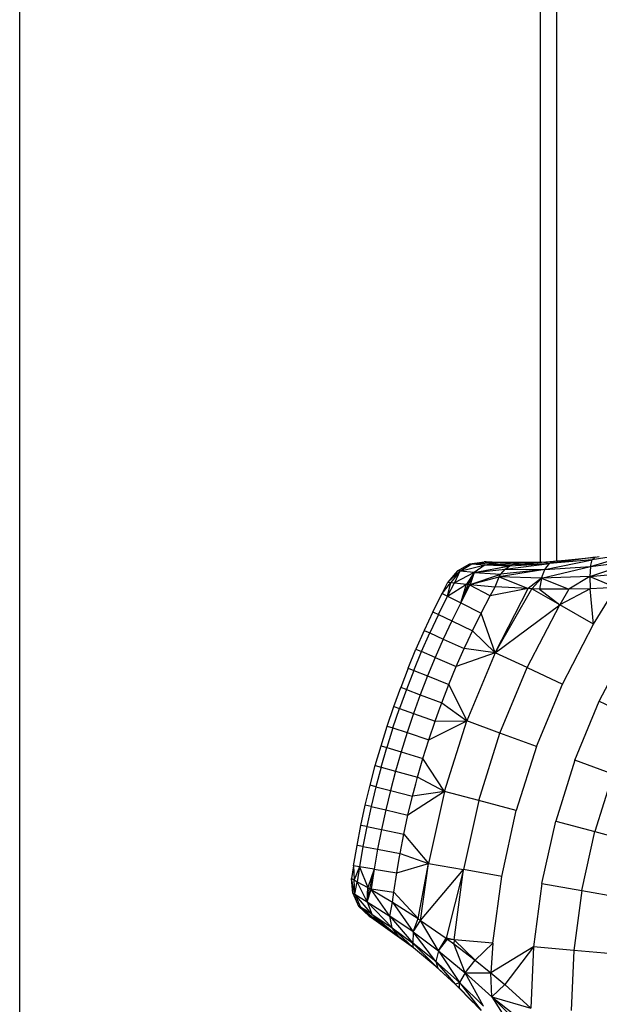
# Model space of a CAD drawing. Extents: x -3653 to 3127, y -1862 to 3915.
# Drawn here: x 456 to 474, y 2955 to 2988 of the extents above; entities that cross this region are included whole.
import ezdxf

# ---------------------------------------------------------------- set-up
doc = ezdxf.new("R2010")
doc.units = 0
doc.header["$MEASUREMENT"] = 0
doc.layers.get('0').update_dxf_attribs({"linetype": 'CONTINUOUS'})

msp = doc.modelspace()

# ---------------------------------------------------------------- linework, layer by layer
at = {"color": 7}
for p, q in [((455.568512, 2645.27832), (455.568512, 3269.77832)), ((472.541077, 2969.894287), (472.541077, 3269.77832)), ((473.074402, 2969.928223), (473.074402, 3266.27832)), ((470.241302, 2969.838623), (470.711151, 2969.903564)), ((470.311859, 2969.833496), (470.774963, 2969.899658)), ((470.774963, 2969.899658), (470.71109, 2969.903809)), ((470.711151, 2969.903564), (472.593689, 2969.894043)), ((471.165222, 2969.884033), (470.774902, 2969.900146)), ((470.774902, 2969.900146), (472.593689, 2969.894043)), ((472.593689, 2969.894043), (473.019287, 2969.917725)), ((472.593994, 2969.893799), (473.227844, 2969.938965)), ((472.686829, 2969.654785), (474.232971, 2969.963379)), ((474.325012, 2970.05127), (472.838104, 2969.842529)), ((474.232971, 2969.963379), (472.838104, 2969.842529)), ((473.019287, 2969.917725), (472.838104, 2969.842529)), ((473.019287, 2969.917725), (474.325012, 2970.05127)), ((474.15036, 2969.422607), (475.755127, 2969.955078)), ((474.173523, 2969.745605), (475.722565, 2970.204102)), ((474.173523, 2969.745605), (474.232971, 2969.963379)), ((474.173523, 2969.745605), (475.755127, 2969.955078)), ((474.177612, 2970.036133), (474.463684, 2970.070801)), ((475.722565, 2970.204102), (474.232971, 2969.963379)), ((474.325012, 2970.05127), (474.232971, 2969.963379)), ((474.325012, 2970.05127), (474.463806, 2970.070801)), ((469.835754, 2969.607422), (469.526642, 2969.241211)), ((469.912964, 2969.599609), (469.526642, 2969.241211)), ((469.912964, 2969.599609), (469.622406, 2969.225342)), ((469.912964, 2969.599609), (469.739288, 2969.219727)), ((469.835754, 2969.607422), (470.241302, 2969.838623)), ((469.912964, 2969.599609), (469.835754, 2969.607422)), ((469.91272, 2969.600098), (470.312164, 2969.83252)), ((469.912964, 2969.599609), (470.743835, 2969.804199)), ((470.384949, 2969.556396), (469.912964, 2969.599609)), ((470.241364, 2969.838379), (470.311859, 2969.833496)), ((470.31192, 2969.833008), (471.165222, 2969.884033)), ((470.31192, 2969.833008), (470.743835, 2969.804199)), ((470.743835, 2969.804199), (470.384949, 2969.556396)), ((470.384949, 2969.556396), (471.543243, 2969.774902)), ((470.384949, 2969.556396), (471.390564, 2969.657471)), ((470.743835, 2969.804199), (471.165222, 2969.884033)), ((470.743835, 2969.804199), (471.889587, 2969.875488)), ((470.743835, 2969.804199), (471.625519, 2969.817627)), ((470.743835, 2969.804199), (471.543243, 2969.774902)), ((471.165222, 2969.884033), (472.593689, 2969.894043)), ((471.889587, 2969.875488), (471.165222, 2969.884033)), ((472.686829, 2969.654785), (471.199219, 2969.408691)), ((471.257263, 2969.500488), (471.390564, 2969.657471)), ((472.686829, 2969.654785), (471.257263, 2969.500488)), ((471.390564, 2969.657471), (472.838104, 2969.842529)), ((471.390564, 2969.657471), (471.543243, 2969.774902)), ((471.390564, 2969.657471), (472.686829, 2969.654785)), ((471.543243, 2969.774902), (472.838104, 2969.842529)), ((471.543243, 2969.774902), (471.625519, 2969.817627)), ((471.625519, 2969.817627), (472.593689, 2969.894043)), ((471.625519, 2969.817627), (471.889587, 2969.875488)), ((471.625519, 2969.817627), (472.838104, 2969.842529)), ((471.889587, 2969.875488), (472.593689, 2969.894043)), ((472.575592, 2969.372559), (474.173523, 2969.745605)), ((472.575592, 2969.372559), (472.686829, 2969.654785)), ((472.838104, 2969.842529), (472.593689, 2969.894043)), ((472.686829, 2969.654785), (472.838104, 2969.842529)), ((472.686829, 2969.654785), (474.173523, 2969.745605)), ((474.173523, 2969.745605), (474.15036, 2969.422607)), ((474.15036, 2969.422607), (475.819946, 2969.585938)), ((470.384949, 2969.556396), (469.739288, 2969.219727)), ((470.384949, 2969.556396), (470.129364, 2969.168457)), ((470.384949, 2969.556396), (470.196442, 2969.170654)), ((470.384949, 2969.556396), (470.257904, 2969.163086)), ((470.257904, 2969.163086), (471.257263, 2969.500488)), ((470.257904, 2969.163086), (471.199219, 2969.408691)), ((470.384949, 2969.556396), (471.257263, 2969.500488)), ((471.065918, 2969.085449), (471.199219, 2969.408691)), ((471.199219, 2969.408691), (471.257263, 2969.500488)), ((472.575592, 2969.372559), (471.199219, 2969.408691)), ((471.199219, 2969.408691), (472.14978, 2969.028564)), ((472.575592, 2969.372559), (472.14978, 2969.028564)), ((472.575592, 2969.372559), (472.267212, 2969.023438)), ((472.575592, 2969.372559), (472.514679, 2969.013672)), ((474.15036, 2969.422607), (472.575592, 2969.372559)), ((472.575592, 2969.372559), (473.471802, 2969.005859)), ((474.15036, 2969.422607), (473.471802, 2969.005859)), ((474.15036, 2969.422607), (475.009705, 2969.063232)), ((474.15036, 2969.422607), (474.167114, 2969.019043)), ((469.336182, 2968.872803), (469.526642, 2969.241211)), ((469.336182, 2968.872803), (469.622406, 2969.225342)), ((469.512665, 2968.783203), (469.622406, 2969.225342)), ((469.512665, 2968.783203), (469.739288, 2969.219727)), ((469.512665, 2968.783203), (470.129364, 2969.168457)), ((469.526642, 2969.241211), (469.622406, 2969.225342)), ((469.622406, 2969.225342), (469.739288, 2969.219727)), ((469.739288, 2969.219727), (470.129364, 2969.168457)), ((469.944366, 2968.563477), (470.196442, 2969.170654)), ((469.944366, 2968.563477), (470.129364, 2969.168457)), ((469.944366, 2968.563477), (470.247314, 2969.143311)), ((470.129364, 2969.168457), (470.196442, 2969.170654)), ((470.196442, 2969.170654), (470.257904, 2969.163086)), ((470.247314, 2969.143311), (470.196442, 2969.170654)), ((470.257935, 2969.163086), (470.247284, 2969.143311)), ((470.905151, 2968.790039), (470.247314, 2969.143311)), ((470.257904, 2969.163086), (471.065918, 2969.085449)), ((472.14978, 2969.028564), (470.905151, 2968.790039)), ((470.905182, 2968.790039), (471.065887, 2969.085449)), ((471.065308, 2966.94043), (472.14978, 2969.028564)), ((471.065308, 2966.94043), (472.267212, 2969.023438)), ((472.14978, 2969.028564), (471.065918, 2969.085449)), ((472.267212, 2969.023438), (472.14978, 2969.028564)), ((473.172577, 2968.500732), (472.267212, 2969.023438)), ((472.514679, 2969.013672), (472.267212, 2969.023438)), ((473.471802, 2969.005859), (472.514679, 2969.013672)), ((472.514679, 2969.013672), (473.172577, 2968.500732)), ((474.167114, 2969.019043), (473.172577, 2968.500732)), ((473.471802, 2969.005859), (473.172577, 2968.500732)), ((474.167114, 2969.019043), (473.471802, 2969.005859)), ((475.009705, 2969.063232), (474.167114, 2969.019043)), ((474.272827, 2967.865479), (474.167114, 2969.019043)), ((474.272827, 2967.865479), (475.009705, 2969.063232)), ((469.03949, 2968.272705), (469.336182, 2968.872803)), ((469.217926, 2968.187012), (469.512665, 2968.783203)), ((469.336182, 2968.872803), (469.512665, 2968.783203)), ((469.512665, 2968.783203), (469.944366, 2968.563477)), ((470.609924, 2968.225098), (470.905151, 2968.790039)), ((469.944366, 2968.563477), (469.654419, 2967.977051)), ((469.944366, 2968.563477), (470.609924, 2968.225098)), ((471.065308, 2966.94043), (473.172577, 2968.500732)), ((472.1073, 2966.454346), (473.172577, 2968.500732)), ((474.272827, 2967.865479), (473.172577, 2968.500732)), ((469.03949, 2968.272705), (468.756287, 2967.66626)), ((469.217926, 2968.187012), (468.936584, 2967.584473)), ((469.03949, 2968.272705), (469.217926, 2968.187012)), ((469.217926, 2968.187012), (469.654419, 2967.977051)), ((469.65451, 2967.977051), (469.377747, 2967.384521)), ((469.654419, 2967.977051), (470.327454, 2967.653809)), ((470.327454, 2967.653809), (470.609924, 2968.225098)), ((471.065308, 2966.94043), (470.609924, 2968.225098)), ((468.756287, 2967.66626), (468.486664, 2967.053711)), ((468.756287, 2967.66626), (468.936584, 2967.584473)), ((470.184814, 2967.35083), (470.327026, 2967.654053)), ((471.065308, 2966.94043), (470.327454, 2967.653809)), ((473.258759, 2965.91748), (474.272827, 2967.865479)), ((468.668732, 2966.97583), (468.936584, 2967.584473)), ((468.936584, 2967.584473), (469.377625, 2967.384521)), ((469.377625, 2967.384521), (469.114136, 2966.785645)), ((469.377747, 2967.384521), (470.05719, 2967.076172)), ((470.05719, 2967.076172), (470.184814, 2967.35083)), ((468.230774, 2966.435059), (468.486664, 2967.053711)), ((468.486664, 2967.053711), (468.668732, 2966.97583)), ((469.800934, 2966.492676), (470.057648, 2967.076172)), ((471.065308, 2966.94043), (470.057648, 2967.076172)), ((474.462769, 2965.355957), (475.42334, 2967.201172)), ((468.414551, 2966.361328), (468.668732, 2966.97583)), ((469.114136, 2966.785645), (468.668732, 2966.97583)), ((469.114136, 2966.785645), (468.864075, 2966.181396)), ((469.114136, 2966.785645), (469.800934, 2966.492676)), ((471.065308, 2966.94043), (469.800934, 2966.492676)), ((471.065308, 2966.94043), (470.144043, 2964.716309)), ((472.1073, 2966.454346), (471.065308, 2966.94043)), ((468.230774, 2966.435059), (467.988739, 2965.811035)), ((468.230774, 2966.435059), (468.414551, 2966.361328)), ((469.557159, 2965.903564), (469.800934, 2966.492676)), ((471.224457, 2964.322998), (472.1073, 2966.454346)), ((472.1073, 2966.454346), (473.258759, 2965.91748)), ((468.414551, 2966.361328), (468.174103, 2965.741455)), ((468.414551, 2966.361328), (468.864075, 2966.181396)), ((468.864075, 2966.181396), (468.627563, 2965.571289)), ((468.864075, 2966.181396), (469.557159, 2965.903564)), ((467.760712, 2965.181641), (467.988739, 2965.811035)), ((468.174103, 2965.741455), (467.947601, 2965.116211)), ((468.174103, 2965.741455), (467.988739, 2965.811035)), ((468.174103, 2965.741455), (468.627563, 2965.571289)), ((469.326752, 2965.309326), (469.557159, 2965.903564)), ((469.557159, 2965.903564), (470.144043, 2964.716309)), ((472.418304, 2963.888428), (473.258759, 2965.91748)), ((468.627686, 2965.571289), (468.404846, 2964.956299)), ((468.627563, 2965.571289), (469.326752, 2965.309326)), ((467.546783, 2964.547363), (467.760712, 2965.181641)), ((467.735077, 2964.486328), (467.947601, 2965.116211)), ((467.760712, 2965.181641), (467.947601, 2965.116211)), ((467.947601, 2965.116211), (468.404724, 2964.956543)), ((469.23114, 2965.048584), (469.326294, 2965.30957)), ((469.326752, 2965.309326), (470.144043, 2964.716309)), ((473.666656, 2963.434082), (474.462769, 2965.355957)), ((474.462769, 2965.355957), (475.659851, 2964.797852)), ((468.404724, 2964.956543), (468.195648, 2964.33667)), ((468.404846, 2964.956299), (469.10907, 2964.709961)), ((469.10907, 2964.709961), (469.23114, 2965.048584)), ((467.347046, 2963.908691), (467.546783, 2964.547363)), ((467.735077, 2964.486328), (467.536652, 2963.851563)), ((467.546783, 2964.547363), (467.735077, 2964.486328)), ((467.735077, 2964.486328), (468.195648, 2964.33667)), ((468.905762, 2964.105713), (470.144043, 2964.716309)), ((468.905762, 2964.105713), (469.109528, 2964.709961)), ((469.109528, 2964.709961), (470.144043, 2964.716309)), ((469.420166, 2962.42041), (470.144043, 2964.716309)), ((471.224457, 2964.322998), (470.144043, 2964.716309)), ((468.195648, 2964.33667), (468.000458, 2963.712402)), ((468.195648, 2964.33667), (468.905762, 2964.105713)), ((470.530731, 2962.122803), (471.224457, 2964.322998)), ((472.418304, 2963.888428), (471.224457, 2964.322998)), ((467.161621, 2963.265381), (467.347046, 2963.908691)), ((467.347046, 2963.908691), (467.536652, 2963.851563)), ((467.352448, 2963.212646), (467.536652, 2963.851563)), ((467.536652, 2963.851563), (468.000458, 2963.712402)), ((468.715637, 2963.497559), (468.905762, 2964.105713)), ((472.418304, 2963.888428), (471.757904, 2961.793945)), ((468.000458, 2963.712402), (467.819275, 2963.08374)), ((468.000458, 2963.712402), (468.715637, 2963.497559)), ((468.538971, 2962.884766), (468.715637, 2963.497559)), ((469.420166, 2962.42041), (468.715637, 2963.497559)), ((466.990601, 2962.618164), (467.161621, 2963.265381)), ((467.161621, 2963.265381), (467.352448, 2963.212646)), ((467.352448, 2963.212646), (467.182556, 2962.569824)), ((467.352448, 2963.212646), (467.819275, 2963.08374)), ((473.666656, 2963.434082), (473.041107, 2961.450195)), ((474.907867, 2962.982422), (473.666656, 2963.434082)), ((467.819366, 2963.08374), (467.652222, 2962.451172)), ((467.819275, 2963.08374), (468.538971, 2962.884766)), ((468.48172, 2962.671875), (468.538544, 2962.88501)), ((469.420166, 2962.42041), (468.538971, 2962.884766)), ((474.907867, 2962.982422), (474.316956, 2961.108154)), ((466.834076, 2961.967285), (466.990601, 2962.618164)), ((467.182556, 2962.569824), (466.990601, 2962.618164)), ((467.182556, 2962.569824), (467.027069, 2961.92334)), ((467.182556, 2962.569824), (467.65213, 2962.451172)), ((468.375732, 2962.268799), (468.48172, 2962.671875)), ((467.65213, 2962.451172), (467.499146, 2961.81543)), ((467.652222, 2962.451172), (468.375732, 2962.268799)), ((469.420166, 2962.42041), (468.22702, 2961.648682)), ((468.22702, 2961.648682), (468.37616, 2962.268555)), ((469.420166, 2962.42041), (468.37616, 2962.268555)), ((469.420166, 2962.42041), (468.899109, 2960.070068)), ((470.530731, 2962.122803), (469.420166, 2962.42041)), ((466.692078, 2961.313232), (466.834076, 2961.967285)), ((467.027069, 2961.92334), (466.834076, 2961.967285)), ((467.027069, 2961.92334), (466.886017, 2961.273438)), ((467.027069, 2961.92334), (467.499146, 2961.81543)), ((470.530731, 2962.122803), (470.031403, 2959.870361)), ((471.757904, 2961.793945), (470.530731, 2962.122803)), ((467.499146, 2961.81543), (467.360413, 2961.176025)), ((467.499146, 2961.81543), (468.22702, 2961.648682)), ((468.091858, 2961.025879), (468.22702, 2961.648682)), ((471.282562, 2959.649902), (471.757904, 2961.793945)), ((466.564758, 2960.65625), (466.692078, 2961.313232)), ((466.886017, 2961.273438), (466.692078, 2961.313232)), ((466.886017, 2961.273438), (466.759521, 2960.620605)), ((466.886017, 2961.273438), (467.360413, 2961.176025)), ((472.590851, 2959.419189), (473.041107, 2961.450195)), ((473.041107, 2961.450195), (474.316956, 2961.108154)), ((467.360413, 2961.176025), (467.235962, 2960.533691)), ((467.360413, 2961.176025), (468.091858, 2961.025879)), ((467.97052, 2960.399902), (468.091858, 2961.025879)), ((468.091858, 2961.025879), (468.899109, 2960.070068)), ((473.891632, 2959.189697), (474.316956, 2961.108154)), ((474.316956, 2961.108154), (475.522461, 2960.785156)), ((466.452087, 2959.996338), (466.564758, 2960.65625)), ((466.759521, 2960.620605), (466.564758, 2960.65625)), ((466.759521, 2960.620605), (466.647583, 2959.965332)), ((466.759521, 2960.620605), (467.235962, 2960.533691)), ((467.236023, 2960.533691), (467.125946, 2959.88916)), ((467.235962, 2960.533691), (467.97052, 2960.399902)), ((467.94223, 2960.23877), (467.970154, 2960.399902)), ((467.97052, 2960.399902), (468.899109, 2960.070068)), ((466.452087, 2959.996338), (466.389709, 2959.586426)), ((466.647583, 2959.965332), (466.452087, 2959.996338)), ((466.452087, 2959.996338), (466.47641, 2959.542969)), ((466.647583, 2959.965332), (466.47641, 2959.542969)), ((466.647583, 2959.965332), (466.574219, 2959.478516)), ((467.125854, 2959.88916), (466.647583, 2959.965332)), ((466.647583, 2959.965332), (466.920013, 2959.291016)), ((467.862885, 2959.771484), (467.94223, 2960.23877)), ((467.863251, 2959.771484), (468.899109, 2960.070068)), ((468.555756, 2958.274902), (468.899109, 2960.070068)), ((468.636749, 2958.216309), (468.899109, 2960.070068)), ((468.899109, 2960.070068), (470.031403, 2959.870361)), ((467.125854, 2959.88916), (466.920013, 2959.291016)), ((467.125854, 2959.88916), (466.972961, 2959.249756)), ((467.125854, 2959.88916), (467.030182, 2959.241943)), ((467.125946, 2959.88916), (467.862885, 2959.771484)), ((467.77005, 2959.141113), (467.863251, 2959.771484)), ((468.636749, 2958.216309), (470.031403, 2959.870361)), ((470.031403, 2959.870361), (469.46698, 2957.643066)), ((469.730255, 2957.583008), (470.031403, 2959.870361)), ((471.282562, 2959.649902), (470.031403, 2959.870361)), ((470.995911, 2957.472412), (471.282562, 2959.649902)), ((466.389709, 2959.586426), (466.47641, 2959.542969)), ((466.424438, 2959.108398), (466.389709, 2959.586426)), ((466.491547, 2959.069336), (466.389709, 2959.586426)), ((466.47641, 2959.542969), (466.574219, 2959.478516)), ((466.491547, 2959.069336), (466.47641, 2959.542969)), ((466.491547, 2959.069336), (466.574219, 2959.478516)), ((466.574219, 2959.478516), (466.920013, 2959.291016)), ((466.898804, 2958.826904), (466.574219, 2959.478516)), ((472.590851, 2959.419189), (472.319336, 2957.356689)), ((472.590851, 2959.419189), (473.891632, 2959.189697)), ((466.424438, 2959.108398), (466.491547, 2959.069336)), ((466.424866, 2959.108643), (466.616211, 2958.682617)), ((466.491547, 2959.069336), (466.898804, 2958.826904)), ((466.491547, 2959.069336), (466.677032, 2958.645996)), ((467.043457, 2958.415527), (466.491547, 2959.069336)), ((466.898804, 2958.826904), (466.920013, 2959.291016)), ((466.898804, 2958.826904), (466.972961, 2959.249756)), ((466.898804, 2958.826904), (467.027161, 2959.219727)), ((466.920013, 2959.291016), (466.972961, 2959.249756)), ((466.972961, 2959.249756), (467.027161, 2959.219727)), ((467.030182, 2959.241943), (466.972961, 2959.249756)), ((467.637299, 2958.359375), (467.027161, 2959.219727)), ((467.030151, 2959.241943), (467.027222, 2959.219727)), ((467.027222, 2959.219727), (467.726501, 2958.807617)), ((467.030182, 2959.241943), (467.77005, 2959.141113)), ((467.726501, 2958.807617), (467.770081, 2959.141113)), ((467.77005, 2959.141113), (468.555756, 2958.274902)), ((473.891632, 2959.189697), (473.635162, 2957.241455)), ((473.891632, 2959.189697), (475.120697, 2958.973145)), ((466.616211, 2958.682617), (466.67749, 2958.645996)), ((466.616913, 2958.683105), (466.958344, 2958.354004)), ((466.898804, 2958.826904), (467.637299, 2958.359375)), ((466.898804, 2958.826904), (467.707428, 2957.969238)), ((466.898804, 2958.826904), (467.043457, 2958.415527)), ((467.637299, 2958.359375), (467.726532, 2958.807617)), ((467.726532, 2958.807617), (468.555756, 2958.274902)), ((467.726532, 2958.807617), (468.393433, 2957.840576)), ((467.012512, 2958.319824), (466.676758, 2958.645508)), ((466.677032, 2958.645996), (467.337402, 2958.103271)), ((467.043457, 2958.415527), (466.677032, 2958.645996)), ((466.958344, 2958.354004), (467.012512, 2958.319824)), ((468.403137, 2957.322266), (466.958618, 2958.354248)), ((467.043457, 2958.415527), (467.707428, 2957.969238)), ((467.043457, 2958.415527), (467.928467, 2957.684326)), ((467.043457, 2958.415527), (467.337402, 2958.103271)), ((467.707428, 2957.969238), (467.637299, 2958.359375)), ((468.393433, 2957.840576), (467.637299, 2958.359375)), ((467.637299, 2958.359375), (468.386536, 2957.472168)), ((467.012207, 2958.31958), (467.337402, 2958.103271)), ((468.403137, 2957.322266), (467.012207, 2958.31958)), ((467.337402, 2958.103271), (467.928467, 2957.684326)), ((468.403137, 2957.322266), (467.337402, 2958.103271)), ((468.393433, 2957.840576), (468.555756, 2958.274902)), ((468.393433, 2957.840576), (468.636749, 2958.216309)), ((468.555756, 2958.274902), (468.636749, 2958.216309)), ((468.636749, 2958.216309), (469.46698, 2957.643066)), ((469.223022, 2957.221191), (468.636749, 2958.216309)), ((467.928467, 2957.684326), (467.707428, 2957.969238)), ((467.707428, 2957.969238), (468.386536, 2957.472168)), ((467.707428, 2957.969238), (468.403137, 2957.322266)), ((468.393433, 2957.840576), (468.386536, 2957.472168)), ((468.393433, 2957.840576), (469.223022, 2957.221191)), ((469.130707, 2956.875244), (468.393433, 2957.840576)), ((468.403137, 2957.322266), (467.928467, 2957.684326)), ((468.386536, 2957.472168), (469.203186, 2956.655273)), ((469.130707, 2956.875244), (468.386536, 2957.472168)), ((468.403137, 2957.322266), (468.386536, 2957.472168)), ((469.223022, 2957.221191), (469.46698, 2957.643066)), ((469.223022, 2957.221191), (469.516846, 2957.601807)), ((469.730255, 2957.583008), (469.46698, 2957.643066)), ((469.46698, 2957.643066), (469.516846, 2957.601807)), ((469.730255, 2957.583008), (469.516846, 2957.601807)), ((469.516846, 2957.601807), (469.719513, 2957.456543)), ((469.730255, 2957.583008), (469.719513, 2957.456543)), ((469.719513, 2957.456543), (470.419861, 2956.924805)), ((470.089325, 2956.511963), (469.719513, 2957.456543)), ((470.995911, 2957.472412), (469.730255, 2957.583008)), ((469.730255, 2957.583008), (470.419861, 2956.924805)), ((470.995911, 2957.472412), (470.419861, 2956.924805)), ((470.995911, 2957.472412), (470.930145, 2956.507324)), ((469.203186, 2956.655273), (468.403137, 2957.322266)), ((468.535492, 2957.217041), (468.403137, 2957.322266)), ((469.203186, 2956.655273), (468.535492, 2957.217041)), ((469.223022, 2957.221191), (469.130707, 2956.875244)), ((469.223022, 2957.221191), (470.089325, 2956.511963)), ((469.223022, 2957.221191), (469.906708, 2956.188477)), ((472.319336, 2957.356689), (470.930145, 2956.507324)), ((472.319336, 2957.356689), (471.379791, 2956.132813)), ((472.319336, 2957.356689), (472.228729, 2955.358643)), ((473.635162, 2957.241455), (472.319336, 2957.356689)), ((473.635162, 2957.241455), (473.549438, 2955.27832)), ((474.878418, 2957.132813), (473.635162, 2957.241455)), ((469.130707, 2956.875244), (469.906708, 2956.188477)), ((469.130707, 2956.875244), (469.766602, 2956.138184)), ((469.130707, 2956.875244), (469.203186, 2956.655273)), ((470.089325, 2956.511963), (470.419861, 2956.924805)), ((470.419861, 2956.924805), (470.930145, 2956.507324)), ((469.766174, 2956.138672), (469.136749, 2956.710693)), ((469.766602, 2956.138184), (469.203186, 2956.655273)), ((470.089325, 2956.511963), (469.906708, 2956.188477)), ((470.089325, 2956.511963), (470.930145, 2956.507324)), ((470.089325, 2956.511963), (470.961426, 2955.724365)), ((470.686768, 2955.421143), (470.089325, 2956.511963)), ((470.930145, 2956.507324), (471.379791, 2956.132813)), ((470.961426, 2955.724365), (470.930145, 2956.507324)), ((469.766602, 2956.138184), (469.906708, 2956.188477)), ((469.902191, 2956.007324), (469.766602, 2956.138184)), ((469.902191, 2956.007324), (469.906708, 2956.188477)), ((469.906708, 2956.188477), (470.608032, 2955.280762)), ((470.686768, 2955.421143), (469.906708, 2956.188477)), ((470.961426, 2955.724365), (471.379791, 2956.132813)), ((471.379791, 2956.132813), (472.228729, 2955.358643)), ((470.351837, 2955.544434), (469.80954, 2956.096924)), ((470.608032, 2955.280762), (469.902191, 2956.007324)), ((470.961426, 2955.724365), (472.228729, 2955.358643)), ((470.961426, 2955.724365), (471.93042, 2954.963135)), ((470.961426, 2955.724365), (471.814423, 2954.870117)), ((470.961426, 2955.724365), (471.609406, 2954.708008))]:
    msp.add_line(p, q, dxfattribs=at)

doc.saveas('drawing.dxf')
